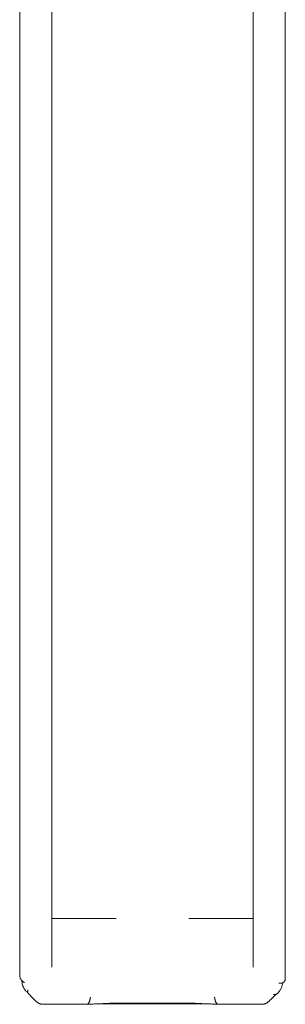
# Model space of a CAD drawing. Units: millimetres. Extents: x 3551 to 36601, y 4888 to 20624.
# Drawn here: x 22062 to 22682, y 5933 to 8231 of the extents above; entities that cross this region are included whole.
import ezdxf

# ---------------------------------------------------------------- set-up
doc = ezdxf.new("R2010")
doc.units = ezdxf.units.MM

# ---------------------------------------------------------------- blocks, each defined once
blk = doc.blocks.new('A$C6E9D30F3')
at = {"color": 0, "linetype": 'Continuous', "lineweight": 0}
for p, q in [((-3286.6, 5807.9), (-3286.6, 5905.4)), ((-3211.6, 5905.4), (-3211.6, 5807.9)), ((-2741.6, 5807.9), (-2741.6, 5905.4)), ((-2666.6, 5905.4), (-2666.6, 5791.4)), ((-3286.6, 5807.9), (-3286.6, 5775.2)), ((-3211.6, 5792), (-3211.6, 5807.9)), ((-2741.6, 5807.9), (-2741.6, 5792)), ((-2666.6, 5765.9), (-2666.6, 5791.4)), ((-2681.5, 5754.6), (-2676.6, 5754.6)), ((-2692.3, 5728.1), (-2694.4, 5728.1)), ((-3137.2, 5705.4), (-3230.8, 5705.4)), ((-2844.2, 5706.3), (-3109, 5706.3)), ((-3061.6, 5708.2), (-2891.6, 5708.2)), ((-2722.4, 5705.4), (-2815.9, 5705.4))]:
    blk.add_line(p, q, dxfattribs=at)
for points, knots in [([(-3286.6, 8800.7), (-3286.6, 8685.2), (-3286.6, 8725.3), (-3286.6, 8665.5), (-3286.6, 8634.9), (-3286.6, 8591.3), (-3286.6, 8565.4), (-3286.6, 8501.9), (-3286.6, 6189.6), (-3286.6, 6131.8), (-3286.6, 6100.8), (-3286.6, 6053.9), (-3286.6, 6026.6), (-3286.6, 5905.4)], [0.875314, 0.875314, 0.875314, 0.875314, 2.698331, 2.698331, 4.794655, 4.794655, 6, 6, 8.172016, 8.172016, 10.344031, 10.344031, 11.386394, 11.386394, 11.386394, 11.386394]), ([(-3286.6, 8800.7), (-3286.6, 8685.2), (-3286.6, 8725.3), (-3286.6, 8665.5), (-3286.6, 8634.9), (-3286.6, 8591.3), (-3286.6, 8565.4), (-3286.6, 8501.9), (-3286.6, 6189.6), (-3286.6, 6131.8), (-3286.6, 6100.8), (-3286.6, 6053.9), (-3286.6, 6026.6), (-3286.6, 5905.4)], [0.875314, 0.875314, 0.875314, 0.875314, 2.698331, 2.698331, 4.794655, 4.794655, 6, 6, 8.172016, 8.172016, 10.344031, 10.344031, 11.386394, 11.386394, 11.386394, 11.386394]), ([(-3211.6, 8800.7), (-3211.6, 8685.2), (-3211.6, 8725.3), (-3211.6, 8665.5), (-3211.6, 8634.9), (-3211.6, 8591.3), (-3211.6, 8565.4), (-3211.6, 8501.9), (-3211.6, 6189.6), (-3211.6, 6131.8), (-3211.6, 6100.8), (-3211.6, 6053.9), (-3211.6, 6026.6), (-3211.6, 5905.4)], [0.875314, 0.875314, 0.875314, 0.875314, 2.698331, 2.698331, 4.794655, 4.794655, 6, 6, 8.172016, 8.172016, 10.344031, 10.344031, 11.386394, 11.386394, 11.386394, 11.386394]), ([(-3211.6, 8800.7), (-3211.6, 8685.2), (-3211.6, 8725.3), (-3211.6, 8665.5), (-3211.6, 8634.9), (-3211.6, 8591.3), (-3211.6, 8565.4), (-3211.6, 8501.9), (-3211.6, 6189.6), (-3211.6, 6131.8), (-3211.6, 6100.8), (-3211.6, 6053.9), (-3211.6, 6026.6), (-3211.6, 5905.4)], [0.875314, 0.875314, 0.875314, 0.875314, 2.698331, 2.698331, 4.794655, 4.794655, 6, 6, 8.172016, 8.172016, 10.344031, 10.344031, 11.386394, 11.386394, 11.386394, 11.386394]), ([(-2741.6, 8800.7), (-2741.6, 8685.2), (-2741.6, 8725.3), (-2741.6, 8665.5), (-2741.6, 8634.9), (-2741.6, 8591.3), (-2741.6, 8565.4), (-2741.6, 8501.9), (-2741.6, 6189.6), (-2741.6, 6131.8), (-2741.6, 6100.8), (-2741.6, 6053.9), (-2741.6, 6026.6), (-2741.6, 5905.4)], [0.875314, 0.875314, 0.875314, 0.875314, 2.698331, 2.698331, 4.794655, 4.794655, 6, 6, 8.172016, 8.172016, 10.344031, 10.344031, 11.386394, 11.386394, 11.386394, 11.386394]), ([(-2741.6, 8800.7), (-2741.6, 8685.2), (-2741.6, 8725.3), (-2741.6, 8665.5), (-2741.6, 8634.9), (-2741.6, 8591.3), (-2741.6, 8565.4), (-2741.6, 8501.9), (-2741.6, 6189.6), (-2741.6, 6131.8), (-2741.6, 6100.8), (-2741.6, 6053.9), (-2741.6, 6026.6), (-2741.6, 5905.4)], [0.875314, 0.875314, 0.875314, 0.875314, 2.698331, 2.698331, 4.794655, 4.794655, 6, 6, 8.172016, 8.172016, 10.344031, 10.344031, 11.386394, 11.386394, 11.386394, 11.386394]), ([(-2666.6, 8800.7), (-2666.6, 8685.2), (-2666.6, 8725.3), (-2666.6, 8665.5), (-2666.6, 8634.9), (-2666.6, 8591.3), (-2666.6, 8565.4), (-2666.6, 8501.9), (-2666.6, 6189.6), (-2666.6, 6131.8), (-2666.6, 6100.8), (-2666.6, 6053.9), (-2666.6, 6026.6), (-2666.6, 5905.4)], [0.875314, 0.875314, 0.875314, 0.875314, 2.698331, 2.698331, 4.794655, 4.794655, 6, 6, 8.172016, 8.172016, 10.344031, 10.344031, 11.386394, 11.386394, 11.386394, 11.386394]), ([(-2666.6, 8800.7), (-2666.6, 8685.2), (-2666.6, 8725.3), (-2666.6, 8665.5), (-2666.6, 8634.9), (-2666.6, 8591.3), (-2666.6, 8565.4), (-2666.6, 8501.9), (-2666.6, 6189.6), (-2666.6, 6131.8), (-2666.6, 6100.8), (-2666.6, 6053.9), (-2666.6, 6026.6), (-2666.6, 5905.4)], [0.875314, 0.875314, 0.875314, 0.875314, 2.698331, 2.698331, 4.794655, 4.794655, 6, 6, 8.172016, 8.172016, 10.344031, 10.344031, 11.386394, 11.386394, 11.386394, 11.386394]), ([(-3211.6, 5905.4), (-3211.6, 5905.4), (-3211.5, 5905.4), (-3211.3, 5905.4), (-3210.9, 5905.4), (-3210.3, 5905.4), (-3209.8, 5905.4), (-3209.6, 5905.4), (-3209.3, 5905.4), (-3209.1, 5905.4), (-3208.9, 5905.4), (-3208.8, 5905.4), (-3208.2, 5905.4), (-3207.7, 5905.4), (-3206.5, 5905.4), (-3205.2, 5905.4), (-3202.9, 5905.4), (-3201.1, 5905.4), (-3200.2, 5905.4)], [0, 0, 0, 0, 0.125, 0.125, 0.25, 0.375, 0.375, 0.4375, 0.4375, 0.46875, 0.46875, 0.5, 0.5, 0.625, 0.625, 0.75, 0.875, 1, 1, 1, 1]), ([(-3200.2, 5905.4), (-3199.2, 5905.4), (-3198.2, 5905.4), (-3196.1, 5905.4), (-3195, 5905.4), (-3193.6, 5905.4), (-3193.1, 5905.4), (-3192.7, 5905.4), (-3192.4, 5905.4), (-3192.2, 5905.4), (-3191.5, 5905.4), (-3190.8, 5905.4), (-3188.9, 5905.4), (-3187.6, 5905.4), (-3184.9, 5905.4), (-3182.1, 5905.4), (-3177.6, 5905.4), (-3174.4, 5905.4), (-3171.1, 5905.4), (-3169.4, 5905.4), (-3167.7, 5905.4)], [0, 0, 0, 0, 0.125, 0.125, 0.25, 0.25, 0.28125, 0.296875, 0.296875, 0.3125, 0.3125, 0.375, 0.375, 0.5, 0.5, 0.625, 0.75, 0.875, 0.875, 1, 1, 1, 1]), ([(-3167.7, 5905.4), (-3165.9, 5905.4), (-3164.1, 5905.4), (-3161.9, 5905.4), (-3161.4, 5905.4), (-3160.5, 5905.4), (-3160, 5905.4), (-3158.6, 5905.4), (-3157.7, 5905.4), (-3154.8, 5905.4), (-3152.9, 5905.4), (-3148.9, 5905.4), (-3146.9, 5905.4), (-3142.9, 5905.4), (-3138.7, 5905.4), (-3134.5, 5905.4), (-3130.2, 5905.4), (-3128, 5905.4), (-3123.5, 5905.4), (-3121.3, 5905.4), (-3119, 5905.4)], [0, 0, 0, 0, 0.125, 0.125, 0.15625, 0.15625, 0.1875, 0.1875, 0.25, 0.25, 0.375, 0.375, 0.5, 0.5, 0.625, 0.75, 0.75, 0.875, 0.875, 1, 1, 1, 1]), ([(-3119, 5905.4), (-3118.4, 5905.4), (-3117.9, 5905.4), (-3116.7, 5905.4), (-3115, 5905.4), (-3113.2, 5905.4), (-3109.8, 5905.4), (-3107.4, 5905.4), (-3102.8, 5905.4), (-3100.4, 5905.4), (-3095.7, 5905.4), (-3090.9, 5905.4), (-3086.1, 5905.4), (-3081.3, 5905.4), (-3078.8, 5905.4), (-3073.9, 5905.4), (-3071.5, 5905.4), (-3068.4, 5905.4), (-3067.8, 5905.4), (-3066.5, 5905.4), (-3064.7, 5905.4), (-3062.8, 5905.4), (-3061.6, 5905.4)], [0, 0, 0, 0, 0.03125, 0.03125, 0.0625, 0.125, 0.125, 0.25, 0.25, 0.375, 0.375, 0.5, 0.625, 0.625, 0.75, 0.75, 0.875, 0.875, 0.90625, 0.90625, 0.9375, 1, 1, 1, 1]), ([(-2891.6, 5905.4), (-2890.4, 5905.4), (-2889.1, 5905.4), (-2887.3, 5905.4), (-2886.6, 5905.4), (-2885.4, 5905.4), (-2884.8, 5905.4), (-2881.7, 5905.4), (-2879.3, 5905.4), (-2874.4, 5905.4), (-2872, 5905.4), (-2867.1, 5905.4), (-2862.3, 5905.4), (-2857.5, 5905.4), (-2852.8, 5905.4), (-2850.5, 5905.4), (-2845.8, 5905.4), (-2843.4, 5905.4), (-2840.5, 5905.4), (-2839.9, 5905.4), (-2838.8, 5905.4), (-2838.2, 5905.4), (-2836.5, 5905.4), (-2835.3, 5905.4), (-2834.2, 5905.4)], [0, 0, 0, 0, 0.0625, 0.0625, 0.09375, 0.09375, 0.125, 0.125, 0.25, 0.25, 0.375, 0.375, 0.5, 0.625, 0.625, 0.75, 0.75, 0.875, 0.875, 0.90625, 0.90625, 0.9375, 0.9375, 1, 1, 1, 1]), ([(-2834.2, 5905.4), (-2831.9, 5905.4), (-2829.7, 5905.4), (-2825.2, 5905.4), (-2823, 5905.4), (-2818.7, 5905.4), (-2814.5, 5905.4), (-2810.3, 5905.4), (-2806.3, 5905.4), (-2804.3, 5905.4), (-2800.3, 5905.4), (-2798.4, 5905.4), (-2796, 5905.4), (-2795.5, 5905.4), (-2794.6, 5905.4), (-2794.1, 5905.4), (-2792.7, 5905.4), (-2791.8, 5905.4), (-2789, 5905.4), (-2787.3, 5905.4), (-2785.5, 5905.4)], [0, 0, 0, 0, 0.125, 0.125, 0.25, 0.25, 0.375, 0.5, 0.5, 0.625, 0.625, 0.75, 0.75, 0.78125, 0.78125, 0.8125, 0.8125, 0.875, 0.875, 1, 1, 1, 1]), ([(-2785.5, 5905.4), (-2783.8, 5905.4), (-2782.1, 5905.4), (-2778.8, 5905.4), (-2775.6, 5905.4), (-2772.6, 5905.4), (-2769.7, 5905.4), (-2768.3, 5905.4), (-2765.5, 5905.4), (-2764.2, 5905.4), (-2762.6, 5905.4), (-2762.3, 5905.4), (-2761.7, 5905.4), (-2760.8, 5905.4), (-2759.9, 5905.4), (-2758.1, 5905.4), (-2757, 5905.4), (-2754.9, 5905.4), (-2753.9, 5905.4), (-2753, 5905.4)], [0, 0, 0, 0, 0.125, 0.125, 0.25, 0.375, 0.375, 0.5, 0.5, 0.625, 0.625, 0.65625, 0.65625, 0.6875, 0.75, 0.75, 0.875, 0.875, 1, 1, 1, 1]), ([(-2753, 5905.4), (-2752.1, 5905.4), (-2750.3, 5905.4), (-2748.8, 5905.4), (-2747.4, 5905.4), (-2746.7, 5905.4), (-2745.8, 5905.4), (-2745.5, 5905.4), (-2745, 5905.4), (-2744.7, 5905.4), (-2744, 5905.4), (-2743.2, 5905.4), (-2742.6, 5905.4), (-2742.1, 5905.4), (-2741.9, 5905.4), (-2741.7, 5905.4), (-2741.7, 5905.4), (-2741.7, 5905.4), (-2741.7, 5905.4), (-2741.6, 5905.4), (-2741.6, 5905.4), (-2741.6, 5905.4)], [0, 0, 0, 0, 0.125, 0.25, 0.25, 0.375, 0.375, 0.4375, 0.4375, 0.5, 0.5, 0.625, 0.75, 0.75, 0.875, 0.875, 0.90625, 0.90625, 0.9375, 0.9375, 1, 1, 1, 1]), ([(-3275.6, 5756.1), (-3276, 5756.4), (-3276.4, 5756.6), (-3277.3, 5757.1), (-3277.7, 5757.3), (-3278.9, 5758.2), (-3279.6, 5758.8), (-3280.5, 5759.6), (-3280.7, 5759.8), (-3281, 5760.1), (-3281.2, 5760.3), (-3281.7, 5760.9), (-3282, 5761.2), (-3282.8, 5762.4), (-3283.4, 5763.2), (-3283.9, 5764.2), (-3283.9, 5764.3), (-3284.1, 5764.5), (-3284.1, 5764.6), (-3284.3, 5764.9), (-3284.4, 5765.1), (-3284.7, 5765.8), (-3284.9, 5766.3), (-3285.4, 5767.6), (-3285.7, 5768.5), (-3286, 5769.7), (-3286, 5769.9), (-3286.1, 5770.4), (-3286.2, 5770.7), (-3286.3, 5771.4), (-3286.4, 5771.9), (-3286.5, 5773.3), (-3286.6, 5774.3), (-3286.6, 5775.2)], [0, 0, 0, 0, 0.0625, 0.0625, 0.125, 0.125, 0.25, 0.25, 0.28125, 0.28125, 0.3125, 0.3125, 0.375, 0.375, 0.5, 0.5, 0.515625, 0.515625, 0.53125, 0.53125, 0.5625, 0.5625, 0.625, 0.625, 0.75, 0.75, 0.78125, 0.78125, 0.8125, 0.8125, 0.875, 0.875, 1, 1, 1, 1]), ([(-3269.3, 5734.5), (-3270.3, 5735.1), (-3271.2, 5735.8), (-3272.5, 5737.1), (-3273.1, 5737.7), (-3274.2, 5739), (-3274.8, 5739.9), (-3275.9, 5741.5), (-3276.5, 5742.4), (-3277.7, 5744.8), (-3278.3, 5746.3), (-3279.5, 5749.5), (-3280, 5751.1), (-3280.9, 5754.7), (-3281.2, 5756.6), (-3281.5, 5759.2), (-3281.6, 5760.1), (-3281.6, 5760.9)], [0, 0, 0, 0, 5.010498, 5.010498, 9.221494, 9.221494, 14.84054, 14.84054, 21.150835, 21.150835, 31.338175, 31.338175, 42.67577, 42.67577, 55.416163, 55.416163, 60.964282, 60.964282, 60.964282, 60.964282]), ([(-2672.1, 5755.8), (-2672.2, 5754.8), (-2672.5, 5753.8), (-2673.2, 5750.9), (-2673.8, 5749), (-2675.2, 5745.4), (-2676.1, 5743.6), (-2678.1, 5739.9), (-2679.2, 5738.1), (-2681.4, 5735.1), (-2682.4, 5733.8), (-2683.5, 5732.5)], [15.891496, 15.891496, 15.891496, 15.891496, 22.932802, 22.932802, 36.015648, 36.015648, 49.375374, 49.375374, 63.070391, 63.070391, 73.377197, 73.377197, 73.377197, 73.377197]), ([(-2666.6, 5765.9), (-2666.6, 5765.5), (-2666.6, 5765.2), (-2666.6, 5764.7), (-2666.7, 5764.5), (-2666.7, 5764.2), (-2666.7, 5764.1), (-2666.7, 5764), (-2666.7, 5763.9), (-2666.9, 5763.1), (-2667, 5762.4), (-2667.4, 5761.4), (-2667.5, 5761.1), (-2667.7, 5760.6), (-2667.8, 5760.5), (-2667.9, 5760.3), (-2667.9, 5760.2), (-2668, 5760), (-2668.1, 5759.9), (-2668.3, 5759.6), (-2668.5, 5759.3), (-2668.8, 5758.7), (-2669.1, 5758.4), (-2669.5, 5757.9), (-2669.7, 5757.6), (-2670.1, 5757.2), (-2670.2, 5757.1), (-2670.4, 5756.9), (-2670.5, 5756.9), (-2670.6, 5756.8), (-2670.7, 5756.7), (-2671, 5756.4), (-2671.3, 5756.2), (-2671.9, 5755.9), (-2672.2, 5755.7), (-2672.8, 5755.4), (-2673.2, 5755.2), (-2673.6, 5755.1), (-2673.7, 5755.1), (-2673.8, 5755), (-2673.9, 5755), (-2674.2, 5754.9), (-2674.3, 5754.9), (-2674.9, 5754.7), (-2675.2, 5754.7), (-2675.9, 5754.6), (-2676.2, 5754.6), (-2676.6, 5754.6)], [0, 0, 0, 0, 0.0625, 0.0625, 0.09375, 0.09375, 0.109375, 0.109375, 0.125, 0.125, 0.25, 0.25, 0.3125, 0.3125, 0.34375, 0.34375, 0.359375, 0.359375, 0.375, 0.375, 0.4375, 0.4375, 0.5, 0.5, 0.5625, 0.5625, 0.59375, 0.59375, 0.609375, 0.609375, 0.625, 0.625, 0.6875, 0.6875, 0.75, 0.75, 0.8125, 0.8125, 0.828125, 0.828125, 0.84375, 0.84375, 0.875, 0.875, 0.9375, 0.9375, 1, 1, 1, 1]), ([(-3246.7, 5711.2), (-3248, 5712.3), (-3249.2, 5713.4), (-3253.3, 5717.1), (-3256, 5719.8), (-3261.2, 5725.2), (-3263.7, 5727.9), (-3267.2, 5731.9), (-3268.4, 5733.3), (-3269.4, 5734.6)], [0, 0, 0, 0, 10.000249, 10.000249, 33.816703, 33.816703, 57.679112, 57.679112, 69.275003, 69.275003, 69.275003, 69.275003]), ([(-3267.9, 5739.1), (-3267.8, 5738.6), (-3267.7, 5738.2), (-3267.6, 5737.6), (-3267.5, 5737.4), (-3267.5, 5737), (-3267.5, 5736.8), (-3267.5, 5736.6), (-3267.5, 5736.5), (-3267.6, 5736.3), (-3267.6, 5736.3), (-3267.6, 5736.2), (-3267.6, 5736.2), (-3267.6, 5735.9), (-3267.6, 5735.8), (-3267.7, 5735.5), (-3267.8, 5735.3), (-3267.9, 5735.1), (-3268, 5735.1), (-3268, 5735), (-3268.1, 5734.9), (-3268.2, 5734.8), (-3268.2, 5734.8), (-3268.3, 5734.7), (-3268.4, 5734.6), (-3268.5, 5734.5), (-3268.6, 5734.5), (-3268.8, 5734.5), (-3268.8, 5734.4), (-3268.9, 5734.4), (-3269, 5734.4), (-3269.1, 5734.4), (-3269.2, 5734.5), (-3269.3, 5734.5), (-3269.3, 5734.5), (-3269.3, 5734.5)], [0, 0, 0, 0, 0.125, 0.125, 0.1875, 0.1875, 0.25, 0.25, 0.28125, 0.28125, 0.296875, 0.296875, 0.3125, 0.3125, 0.375, 0.375, 0.4375, 0.4375, 0.46875, 0.46875, 0.5, 0.5, 0.53125, 0.53125, 0.5625, 0.5625, 0.625, 0.625, 0.65625, 0.65625, 0.6875, 0.6875, 0.75, 0.75, 0.7633531, 0.7633531, 0.7633531, 0.7633531]), ([(-3121.6, 5722.3), (-3121.6, 5722.2), (-3121.6, 5722.1), (-3121.6, 5722), (-3121.6, 5721.9), (-3121.6, 5721.7), (-3121.6, 5721.6), (-3121.6, 5721.5), (-3121.6, 5721.4), (-3121.7, 5721.2), (-3121.7, 5721.1), (-3121.7, 5721), (-3121.7, 5720.9), (-3121.7, 5720.8), (-3121.7, 5720.7), (-3121.7, 5720.6), (-3121.7, 5720.5), (-3121.8, 5720.4), (-3121.8, 5720.3), (-3121.8, 5720.2), (-3121.8, 5720.1), (-3121.8, 5720), (-3121.8, 5719.9), (-3121.8, 5719.8), (-3121.8, 5719.7), (-3121.9, 5719.4), (-3122, 5719), (-3122.1, 5718.3), (-3122.2, 5717.7), (-3122.4, 5716.9), (-3122.6, 5715.8), (-3122.9, 5714.7), (-3123.2, 5713.6), (-3123.6, 5712.5), (-3124, 5711.5), (-3124.4, 5710.6), (-3124.9, 5709.7), (-3125.2, 5709.1), (-3125.4, 5708.8), (-3125.5, 5708.6), (-3125.6, 5708.5), (-3125.7, 5708.4), (-3125.8, 5708.2), (-3125.9, 5708.1), (-3126, 5707.9), (-3126.1, 5707.8), (-3126.2, 5707.7), (-3126.3, 5707.6), (-3126.4, 5707.5), (-3126.5, 5707.3), (-3126.6, 5707.2), (-3126.7, 5707.1), (-3126.8, 5707), (-3126.9, 5706.9), (-3127, 5706.8), (-3127.1, 5706.7), (-3127.2, 5706.7), (-3127.3, 5706.6), (-3127.4, 5706.6)], [0, 0, 0, 0, 0.006588, 0.01306, 0.019414, 0.02565, 0.03177, 0.037772, 0.043657, 0.049424, 0.055075, 0.060608, 0.066024, 0.071323, 0.076504, 0.081568, 0.086515, 0.091345, 0.096057, 0.100652, 0.10513, 0.109491, 0.113734, 0.11786, 0.121869, 0.12576, 0.159332, 0.191379, 0.221902, 0.250902, 0.317534, 0.381384, 0.442453, 0.500741, 0.564932, 0.627946, 0.689786, 0.750452, 0.763053, 0.77564, 0.788215, 0.800776, 0.813324, 0.82586, 0.838382, 0.850892, 0.863388, 0.875872, 0.888342, 0.9008, 0.913245, 0.925677, 0.938096, 0.950502, 0.962896, 0.975277, 0.987645, 1, 1, 1, 1]), ([(-2831.6, 5722.3), (-2831.6, 5722.2), (-2831.6, 5722.1), (-2831.6, 5722), (-2831.6, 5721.8), (-2831.6, 5721.6), (-2831.5, 5721.4), (-2831.5, 5721.2), (-2831.5, 5720.9), (-2831.5, 5720.6), (-2831.4, 5720.3), (-2831.4, 5720), (-2831.3, 5719.5), (-2831.2, 5718.9), (-2831.1, 5718.3), (-2831, 5717.7), (-2830.8, 5716.9), (-2830.6, 5715.9), (-2830.3, 5714.7), (-2830, 5713.6), (-2829.5, 5712.2), (-2828.8, 5710.5), (-2828, 5709.2), (-2827.4, 5708.2), (-2827, 5707.7), (-2826.6, 5707.3), (-2826.4, 5707.1), (-2826.3, 5706.9), (-2826.1, 5706.8), (-2826, 5706.7), (-2825.9, 5706.7), (-2825.9, 5706.6), (-2825.8, 5706.6)], [0, 0, 0, 0, 0.006106, 0.013252, 0.021445, 0.030692, 0.041003, 0.052388, 0.064856, 0.078419, 0.093087, 0.108872, 0.125785, 0.162565, 0.195753, 0.225243, 0.250951, 0.315894, 0.375444, 0.439673, 0.50084, 0.628723, 0.750433, 0.813096, 0.875004, 0.906218, 0.93728, 0.949929, 0.962526, 0.975071, 0.987563, 1, 1, 1, 1]), ([(-2688.7, 5728.7), (-2691.1, 5726.1), (-2693.5, 5723.5), (-2698.8, 5718.2), (-2701.6, 5715.5), (-2705.2, 5712.3), (-2705.8, 5711.8), (-2706.5, 5711.2)], [10.752383, 10.752383, 10.752383, 10.752383, 33.882645, 33.882645, 57.768604, 57.768604, 62.987959, 62.987959, 62.987959, 62.987959]), ([(-2683.5, 5732.5), (-2683.6, 5732.3), (-2683.8, 5732.1), (-2684.3, 5731.6), (-2684.5, 5731.3), (-2685.1, 5730.8), (-2685.4, 5730.6), (-2685.9, 5730.2), (-2686.1, 5730.1), (-2686.3, 5729.9), (-2686.4, 5729.9), (-2686.6, 5729.8), (-2686.6, 5729.7), (-2687.1, 5729.5), (-2687.4, 5729.3), (-2688.1, 5729), (-2688.5, 5728.8), (-2689.2, 5728.6), (-2689.6, 5728.5), (-2690.1, 5728.3), (-2690.2, 5728.3), (-2690.4, 5728.3), (-2690.5, 5728.3), (-2690.8, 5728.2), (-2691, 5728.2), (-2691.5, 5728.1), (-2691.9, 5728.1), (-2692.3, 5728.1)], [0.4581798, 0.4581798, 0.4581798, 0.4581798, 0.5, 0.5, 0.5625, 0.5625, 0.625, 0.625, 0.65625, 0.65625, 0.671875, 0.671875, 0.6875, 0.6875, 0.75, 0.75, 0.8125, 0.8125, 0.875, 0.875, 0.890625, 0.890625, 0.90625, 0.90625, 0.9375, 0.9375, 1, 1, 1, 1]), ([(-3246.7, 5711.2), (-3246.4, 5710.9), (-3246.1, 5710.6), (-3245.6, 5710.3), (-3245.5, 5710.2), (-3245.2, 5709.9), (-3245.1, 5709.8), (-3244.7, 5709.5), (-3244.4, 5709.3), (-3243.6, 5708.8), (-3243, 5708.4), (-3241.7, 5707.7), (-3241.1, 5707.4), (-3240.1, 5707), (-3239.7, 5706.9), (-3239.2, 5706.7), (-3239.1, 5706.6), (-3238.7, 5706.5), (-3238.5, 5706.5), (-3237.7, 5706.2), (-3237, 5706.1), (-3236.3, 5706)], [0.2938184, 0.2938184, 0.2938184, 0.2938184, 0.375, 0.375, 0.40625, 0.40625, 0.4375, 0.4375, 0.5, 0.5, 0.625, 0.625, 0.75, 0.75, 0.8125, 0.8125, 0.84375, 0.84375, 0.875, 0.875, 1, 1, 1, 1]), ([(-3236.3, 5706), (-3235.8, 5705.9), (-3235.4, 5705.8), (-3234.5, 5705.7), (-3234.1, 5705.6), (-3233.4, 5705.6), (-3233.2, 5705.6), (-3232.7, 5705.5), (-3232.5, 5705.5), (-3232, 5705.5), (-3231.8, 5705.5), (-3231.4, 5705.4), (-3231.3, 5705.4), (-3231.1, 5705.4), (-3231, 5705.4), (-3230.8, 5705.4)], [0, 0, 0, 0, 0.25, 0.25, 0.5, 0.5, 0.625, 0.625, 0.75, 0.75, 0.875, 0.875, 0.9375, 0.9375, 1, 1, 1, 1]), ([(-3137.2, 5705.4), (-3137, 5705.4), (-3136.8, 5705.4), (-3136.3, 5705.4), (-3136.1, 5705.4), (-3135.4, 5705.5), (-3135, 5705.5), (-3134.1, 5705.5), (-3133.6, 5705.5), (-3132.7, 5705.5), (-3132.3, 5705.6), (-3131.6, 5705.6), (-3131.4, 5705.6), (-3131, 5705.7), (-3130.7, 5705.7), (-3130.3, 5705.8), (-3130.1, 5705.8), (-3129.7, 5705.9), (-3129.5, 5705.9), (-3129.1, 5706), (-3128.9, 5706), (-3128.6, 5706.1), (-3128.6, 5706.1), (-3128.5, 5706.1), (-3128.4, 5706.1), (-3128.3, 5706.1), (-3128.2, 5706.2), (-3128, 5706.2), (-3127.8, 5706.3), (-3127.6, 5706.4), (-3127.6, 5706.4), (-3127.4, 5706.5), (-3127.4, 5706.5), (-3127.4, 5706.6)], [0, 0, 0, 0, 0.0625, 0.0625, 0.125, 0.125, 0.25, 0.25, 0.375, 0.375, 0.5, 0.5, 0.5625, 0.5625, 0.625, 0.625, 0.6875, 0.6875, 0.75, 0.75, 0.8125, 0.8125, 0.828125, 0.828125, 0.84375, 0.84375, 0.875, 0.875, 0.9375, 0.9375, 0.96875, 0.96875, 1, 1, 1, 1]), ([(-3133.7, 5705.5), (-3132, 5705.6), (-3130.2, 5705.6), (-3126.8, 5705.8), (-3125.1, 5705.8), (-3121.5, 5706), (-3119.8, 5706), (-3116.2, 5706.1), (-3114.4, 5706.2), (-3110.8, 5706.3), (-3109, 5706.3), (-3107.2, 5706.4)], [4.2641136, 4.2641136, 4.2641136, 4.2641136, 4.2980945, 4.2980945, 4.3322684, 4.3322684, 4.3664423, 4.3664423, 4.4006161, 4.4006161, 4.43479, 4.43479, 4.43479, 4.43479]), ([(-3107.3, 5706.4), (-3106, 5706.4), (-3104.7, 5706.5), (-3101.4, 5706.6), (-3099.4, 5706.7), (-3095.4, 5706.9), (-3093.4, 5707), (-3089.5, 5707.2), (-3087.5, 5707.3), (-3083.5, 5707.5), (-3081.5, 5707.6), (-3077.5, 5707.8), (-3075.5, 5707.9), (-3071.6, 5708), (-3069.6, 5708.1), (-3065.6, 5708.2), (-3063.6, 5708.2), (-3061.6, 5708.2)], [0.0442421, 0.0442421, 0.0442421, 0.0442421, 0.125, 0.125, 0.25, 0.25, 0.375, 0.375, 0.5, 0.5, 0.625, 0.625, 0.75, 0.75, 0.875, 0.875, 1, 1, 1, 1]), ([(-2891.6, 5708.2), (-2889.6, 5708.2), (-2887.6, 5708.2), (-2883.6, 5708.1), (-2881.6, 5708), (-2877.6, 5707.9), (-2875.7, 5707.8), (-2871.7, 5707.6), (-2869.7, 5707.5), (-2865.7, 5707.3), (-2863.7, 5707.2), (-2859.7, 5707), (-2857.7, 5706.9), (-2853.8, 5706.7), (-2851.8, 5706.6), (-2848.5, 5706.5), (-2847.2, 5706.4), (-2845.9, 5706.4)], [0.0000047, 0.0000047, 0.0000047, 0.0000047, 0.125, 0.125, 0.25, 0.25, 0.375, 0.375, 0.5, 0.5, 0.625, 0.625, 0.75, 0.75, 0.875, 0.875, 0.955729, 0.955729, 0.955729, 0.955729]), ([(-2846, 5706.4), (-2844.2, 5706.3), (-2842.4, 5706.3), (-2838.8, 5706.2), (-2837, 5706.1), (-2833.4, 5706), (-2831.6, 5706), (-2828.1, 5705.8), (-2826.4, 5705.8), (-2822.9, 5705.6), (-2821.2, 5705.6), (-2819.5, 5705.5)], [4.989988, 4.989988, 4.989988, 4.989988, 5.0241618, 5.0241618, 5.0583357, 5.0583357, 5.0925095, 5.0925095, 5.1266834, 5.1266834, 5.1606448, 5.1606448, 5.1606448, 5.1606448]), ([(-2825.8, 5706.6), (-2825.8, 5706.6), (-2825.8, 5706.5), (-2825.7, 5706.5), (-2825.7, 5706.5), (-2825.6, 5706.4), (-2825.6, 5706.4), (-2825.4, 5706.3), (-2825.2, 5706.2), (-2825, 5706.2), (-2824.9, 5706.1), (-2824.7, 5706.1), (-2824.6, 5706.1), (-2824.3, 5706), (-2824.1, 5706), (-2823.7, 5705.9), (-2823.5, 5705.9), (-2823.1, 5705.8), (-2822.9, 5705.8), (-2822.2, 5705.7), (-2821.8, 5705.6), (-2821.1, 5705.6), (-2820.9, 5705.6), (-2820.4, 5705.5), (-2820.2, 5705.5), (-2819.5, 5705.5), (-2819.1, 5705.5), (-2818.2, 5705.5), (-2817.7, 5705.5), (-2816.8, 5705.4), (-2816.4, 5705.4), (-2815.9, 5705.4)], [0, 0, 0, 0, 0.015625, 0.015625, 0.03125, 0.03125, 0.0625, 0.0625, 0.125, 0.125, 0.15625, 0.15625, 0.1875, 0.1875, 0.25, 0.25, 0.3125, 0.3125, 0.375, 0.375, 0.5, 0.5, 0.5625, 0.5625, 0.625, 0.625, 0.75, 0.75, 0.875, 0.875, 1, 1, 1, 1]), ([(-2722.4, 5705.4), (-2722.1, 5705.4), (-2721.9, 5705.4), (-2721.4, 5705.5), (-2721.2, 5705.5), (-2720.5, 5705.5), (-2720, 5705.5), (-2719.3, 5705.6), (-2719.1, 5705.6), (-2718.7, 5705.7), (-2718.4, 5705.7), (-2717.8, 5705.8), (-2717.3, 5705.9), (-2716.9, 5706)], [0, 0, 0, 0, 0.125, 0.125, 0.25, 0.25, 0.5, 0.5, 0.625, 0.625, 0.75, 0.75, 1, 1, 1, 1]), ([(-2716.9, 5706), (-2716.2, 5706.1), (-2715.5, 5706.2), (-2714.1, 5706.6), (-2713.5, 5706.9), (-2712.1, 5707.4), (-2711.5, 5707.7), (-2710.7, 5708.1), (-2710.5, 5708.2), (-2710.2, 5708.4), (-2710.1, 5708.5), (-2709.6, 5708.8), (-2709.3, 5708.9), (-2708.5, 5709.5), (-2707.9, 5709.9), (-2707.1, 5710.6), (-2706.8, 5710.9), (-2706.5, 5711.2)], [0, 0, 0, 0, 0.125, 0.125, 0.25, 0.25, 0.375, 0.375, 0.40625, 0.40625, 0.4375, 0.4375, 0.5, 0.5, 0.625, 0.625, 0.7083923, 0.7083923, 0.7083923, 0.7083923])]:
    blk.add_open_spline(points, degree=3, knots=knots, dxfattribs=at)
blk.add_open_spline([(-3275.6, 5756.2), (-3275.6, 5756.2), (-3275.6, 5756.2), (-3275.6, 5756.1)], degree=3, dxfattribs=at)

msp = doc.modelspace()

# ---------------------------------------------------------------- block references
msp.add_blockref('A$C6E9D30F3', (25348.8, 227.6))

doc.saveas('drawing.dxf')
